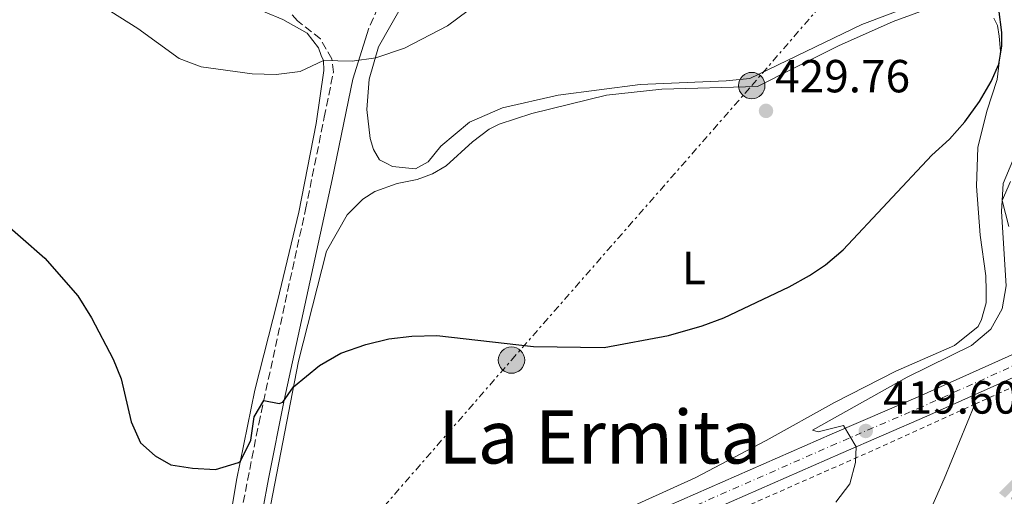
# Model space of a CAD drawing. Units: metres. Extents: x 600828 to 604287, y 4715287 to 4717648.
# Drawn here: x 601738 to 601951, y 4716817 to 4716920 of the extents above; entities that cross this region are included whole.
import ezdxf
from ezdxf.enums import TextEntityAlignment as Align

# ---------------------------------------------------------------- set-up
doc = ezdxf.new("R2010")
doc.units = ezdxf.units.M
doc.header["$MEASUREMENT"] = 0
for name, pattern in [('DGN Style 2', [1.7399219301090239, 1.043953158065414, -0.6959687720436097]), ('DGN Style 3', [2.435890702152634, 1.739921930109024, -0.6959687720436097]), ('DGN Style 4', [2.7856150101045474, 1.391937544087219, -0.6959687720436097, 0.001739921930109024, -0.6959687720436097]), ('DGN Style 7', [3.4798438602180486, 1.565929737098122, -0.6959687720436097, 0.5219765790327072, -0.6959687720436097])]:
    doc.linetypes.add(name, pattern=pattern)
for name, color, linetype, lineweight in [('Camino', 7, 'DGN Style 3', 0), ('Carretera', 9, 'Continuous', 0), ('Cota de punto acotado terreno', 7, 'Continuous', 0), ('Curva de nivel directora', 30, 'Continuous', 30), ('Curva de nivel intermedia', 30, 'Continuous', 0), ('Edificio', 1, 'Continuous', 13), ('Eje de carretera', 7, 'DGN Style 4', 0), ('Etiqueta de uso rústico', 92, 'Continuous', 0), ('Instalación deportiva', 7, 'Continuous', 0), ('Línea blanca (vial)', 7, 'Continuous', 13), ('Línea de cambio de uso (parcela vista)', 92, 'Continuous', 0), ('Línea eléctrica', 6, 'DGN Style 7', 0), ('Margen derecho', 7, 'Continuous', 0), ('Poste tendido eléctrico', 7, 'Continuous', 0), ('Punto acotado terreno (símbolo)', 7, 'Continuous', 0), ('Texto de Área (paraje) menor', 7, 'Continuous', 0), ('Transformador', 7, 'Continuous', 0), ('Verja', 7, 'DGN Style 2', 0)]:
    doc.layers.add(name, color=color, linetype=linetype, lineweight=lineweight)
doc.styles.add('Style-Arial', font='arial.ttf')

# ---------------------------------------------------------------- blocks, each defined once
blk = doc.blocks.new('5PATER')
at = {"layer": 'Punto acotado terreno (símbolo)', "linetype": 'Continuous', "lineweight": 0}
h = blk.add_hatch(color=51, dxfattribs=at)
edge = h.paths.add_edge_path()
edge.add_ellipse((0, 0), major_axis=(-0.1095731443231308, -0.1110710700762829), ratio=0.9994222409660317, start_angle=0, end_angle=360)
blk = doc.blocks.new('5PELE')
at = {"layer": 'Transformador', "linetype": 'Continuous', "lineweight": 0}
h = blk.add_hatch(color=9, dxfattribs=at)
edge = h.paths.add_edge_path()
edge.add_arc((-2.000000476837158e-05, 0), 0.2850000000000001, 0, 360)
at = {"layer": 'Transformador', "color": 252, "linetype": 'Continuous', "lineweight": 0}
blk.add_circle((-2.000000476837158e-05, 0), 0.2850000000000001, dxfattribs=at)
blk = doc.blocks.new('5IDEP')
at = {"layer": 'Edificio', "linetype": 'Continuous', "lineweight": 0}
h = blk.add_hatch(color=9, dxfattribs=at)
edge = h.paths.add_edge_path()
edge.add_arc((0.2963934144973755, 0.5525030456542969), 0.1391416391705219, 0, 360)
at = {"layer": 'Edificio', "linetype": 'Continuous', "lineweight": 0, "extrusion": (0, 0, -1)}
blk.add_hatch(color=9, dxfattribs=at).paths.add_polyline_path([(0.05350000000000001, -0.0599), (-0.1825, 0.185), (-0.4003, 0.0217), (-0.7904, 0.421), (-0.6633, 0.5209), (-0.3957, 0.2441), (-0.0373, 0.5163), (0.2668, 0.5163), (0.6435000000000001, 0.1352), (0.5118, 0.0308), (0.1851, 0.3711), (0.1261, 0.3167), (0.303, 0.1352)])
at = {"layer": 'Edificio', "linetype": 'Continuous', "lineweight": 0, "extrusion": (0.0002766427253148935, -0.0002347425745489742, 0.9999999341823611)}
blk.add_hatch(color=9, dxfattribs=at).paths.add_polyline_path([(-0.4861999260667179, -0.944300052504867), (-0.5139999250029341, -0.9436000543294807), (-0.5388999240501208, -0.934500056197206), (-0.5584999233001149, -0.9189000578998384), (-0.5733999227299574, -0.8967000594790969), (-0.5805999224544451, -0.8700000606823032), (-0.5783999225386294, -0.8427000612916062), (-0.5662999783301899, -0.8177000142461223), (-0.3029999884055227, -0.4865000062727009), (-0.3574999863200475, 0.03079997593540893), (-0.3393999870126549, 0.08069997573597308), (-0.3391999316917614, 0.08059992880320313), (-0.1939999372479267, -0.1961000541438848), (-0.1941999925688202, -0.1961000072083597), (-0.1804999930930589, -0.3685000015687125), (-0.1804999377645124, -0.3686000485144705), (-0.116999940194378, -0.5092000405169748), (-0.1171999955152715, -0.5091999935814496), (-0.443799983017726, -0.9221000034145604), (-0.443699927693006, -0.9221000503565796), (-0.4600999270654501, -0.9361000510358642)])
at = {"layer": 'Edificio', "linetype": 'Continuous', "lineweight": 0, "extrusion": (0.0007972181629654194, 0.0003002913643175388, 0.9999996371340828)}
blk.add_hatch(color=9, dxfattribs=at).paths.add_polyline_path([(0.1371001158762103, -0.5182999493943495), (0.1369999564643484, -0.5182000094331723), (-0.1171999627563623, -0.5091999489840537), (-0.1169998033762782, -0.5091998889736795), (-0.1804997831973448, -0.3685998801112189), (-0.1804999426409846, -0.3684999401739814), (0.03269998960864374, -0.3729999910106861), (-0.1941999382874194, -0.1960999446673092), (-0.1939997789073353, -0.196099884656935), (-0.3391541228806592, 0.08051322123485394), (-0.3393998921459843, 0.08070007761303571), (-0.3391997327659002, 0.08060013762791868), (-0.3391541228806592, 0.08051322123485394), (0.2095999333936308, -0.336700034996821), (0.2097000928054927, -0.3367999749579983), (0.2289000867041459, -0.354899978738352), (0.2418000826048036, -0.3802999806813616), (0.2470000809523555, -0.4084999806547636), (0.2443000818103574, -0.4363999787504497), (0.2347000848610308, -0.4612999753295539), (0.21840009004082, -0.483799970412903), (0.1956000972861693, -0.5014999641565867), (0.1690001057390768, -0.5118999573196972)])
at = {"layer": 'Edificio', "color": 9, "linetype": 'Continuous', "lineweight": 0, "flags": 128}
blk.add_lwpolyline([(0.7904, 0.421), (0.4003, 0.0217), (0.7904, 0.421)], close=True, dxfattribs=at)
at = {"layer": 'Edificio', "color": 9, "linetype": 'Continuous', "lineweight": 0}
mesh = blk.add_polyface(dxfattribs=at)
corners = [(-0.117, -0.5092, -0.0002), (-0.1805, -0.3686000000000001, -0.0002), (-0.1805, -0.3685), (-0.1942, -0.1961000000000001), (-0.194, -0.1961000000000001, -0.0002), (-0.3392, 0.08059999999999991, -0.0002), (-0.3394, 0.08069999999999991), (-0.3575, 0.03079999999999991), (-0.303, -0.4865), (-0.5663, -0.8177000000000001), (-0.5663, -0.8177000000000002, -0.0002000000000000001), (-0.5784000000000001, -0.8427, -0.0001999999999999999), (-0.5806000000000001, -0.87, -0.0002), (-0.5734, -0.8967, -0.0002000000000000001), (-0.5585, -0.9189, -0.0002000000000000001), (-0.5389000000000002, -0.9345, -0.0002), (-0.514, -0.9436, -0.0002), (-0.4862, -0.9443, -0.0002), (-0.4601, -0.9361, -0.0002), (-0.4437, -0.9221, -0.0002), (-0.4438000000000002, -0.9221), (-0.1172, -0.5092)]
mesh.append_faces([[corners[k] for k in face] for face in [(10, 8, 9), (7, 5, 6), (12, 10, 11), (1, 21, 0), (20, 18, 19)]], dxfattribs={"vtx0": -1, "color": 9})
mesh.append_faces([[corners[k] for k in face] for face in [(8, 3, 7), (5, 7, 4)]], dxfattribs={"vtx0": -1, "vtx1": -1, "color": 9})
mesh.append_faces([[corners[k] for k in face] for face in [(20, 10, 17), (10, 20, 8), (8, 21, 1)]], dxfattribs={"vtx0": -1, "vtx1": -1, "vtx2": -1, "color": 9})
mesh.append_faces([[corners[k] for k in face] for face in [(20, 17, 18), (8, 20, 21), (8, 1, 2), (8, 2, 3), (7, 3, 4), (10, 12, 13), (10, 13, 14), (10, 14, 15), (10, 15, 16), (10, 16, 17)]], dxfattribs={"vtx0": -1, "vtx2": -1, "color": 9})
mesh = blk.add_polyface(dxfattribs=at)
corners = [(0.1371, -0.5183, -0.0002), (0.169, -0.5119, -0.0002), (0.1956, -0.5015000000000002, -0.0002), (0.2184, -0.4838, -0.0002), (0.2347, -0.4613, -0.0002), (0.2443, -0.4364, -0.0002), (0.2470000000000001, -0.4085, -0.0002), (0.2418, -0.3802999999999999, -0.0002), (0.2289, -0.3548999999999999, -0.0002), (0.2097, -0.3367999999999999, -0.0002), (0.2096, -0.3366999999999999), (-0.3394000000000002, 0.08070000000000019), (-0.3392000000000002, 0.08060000000000009, -0.0002), (-0.1940000000000001, -0.1960999999999999, -0.0002), (-0.1942000000000002, -0.1960999999999999), (0.03269999999999996, -0.3729999999999999), (-0.1805000000000001, -0.3684999999999999), (-0.1805, -0.3685999999999999, -0.0002), (-0.117, -0.5092, -0.0002), (-0.1172000000000001, -0.5092), (0.137, -0.5181999999999999), (-0.3391547561802919, 0.08051354322341323)]
mesh.append_faces([[corners[k] for k in face] for face in [(21, 12, 11)]], dxfattribs={"color": 9})
mesh.append_faces([[corners[k] for k in face] for face in [(17, 15, 16), (20, 18, 19), (3, 1, 2), (1, 20, 0), (15, 13, 14), (13, 10, 21)]], dxfattribs={"vtx0": -1, "color": 9})
mesh.append_faces([[corners[k] for k in face] for face in [(18, 15, 17), (8, 1, 7), (7, 1, 6), (5, 1, 4), (4, 1, 3), (10, 1, 9)]], dxfattribs={"vtx0": -1, "vtx1": -1, "color": 9})
mesh.append_faces([[corners[k] for k in face] for face in [(15, 18, 20), (15, 20, 1), (15, 1, 10), (13, 15, 10)]], dxfattribs={"vtx0": -1, "vtx1": -1, "vtx2": -1, "color": 9})
mesh.append_faces([[corners[k] for k in face] for face in [(1, 8, 9), (1, 5, 6)]], dxfattribs={"vtx0": -1, "vtx2": -1, "color": 9})

msp = doc.modelspace()

# ---------------------------------------------------------------- linework, layer by layer
at = {"layer": 'Camino', "color": 7, "linetype": 'DGN Style 3', "lineweight": 0, "extrusion": (-0.03443583763800308, -0.07726432915604295, 0.996415774928436), "elevation": -384744.4649769763, "flags": 128}
msp.add_lwpolyline([(-1370507.256263754, 4537098.874090424), (-1370507.256263754, 4537089.062148719)], dxfattribs=at)
at = {"layer": 'Camino', "color": 7, "linetype": 'DGN Style 3', "lineweight": 0}
msp.add_polyline3d([(601785.0299999998, 4716808.430000001, 423.9499999999971), (601789.7500000005, 4716832.65, 425.0899999999965), (601799.8700000015, 4716878.910000003, 427.3800000000047), (601803.9299999983, 4716898.830000003, 428.6600000000035), (601805.8999999975, 4716908.580000003, 429.6199999999953), (601805.579999998, 4716911.449999999, 429.7799999999989), (601803.0799999967, 4716915.760000001, 430.0700000000071), (601798.1200000013, 4716919.630000004, 430.8999999999942), (601796.609999998, 4716921.4, 431.2200000000012)], dxfattribs=at)
at = {"layer": 'Carretera', "color": 9, "linetype": 'Continuous', "lineweight": 0}
msp.add_polyline3d([(601875.3099999992, 4716813.600000001, 421.6199999999953), (601913.6900000018, 4716830.480000001, 420.0399999999936), (601932.2700000006, 4716838.470000001, 418.75), (601982.2000000001, 4716860.859999999, 415.6600000000035), (601991.2500000005, 4716865.92, 415.2100000000065), (601998.7899999997, 4716870.720000002, 415.1300000000047), (602006.5300000022, 4716876.300000001, 415.1300000000047), (602012.5200000004, 4716881.62, 415.2100000000065), (602017.9299999995, 4716888.100000001, 415.1300000000047), (601992.339999999, 4716843.290000001, 415.2100000000065), (601992.6400000006, 4716845.52, 415.2299999999959), (601992.320000001, 4716847.750000001, 415.1999999999971), (601991.3999999978, 4716849.810000001, 415.1300000000047), (601989.8799999979, 4716851.749999999, 415.1499999999942), (601988.4699999997, 4716853.05, 415.3099999999977), (601986.8299999991, 4716854.050000002, 415.4499999999971), (601984.0899999988, 4716854.91, 415.6300000000047), (601982.1799999999, 4716855.02, 415.7100000000065), (601978.0399999982, 4716853.939999999, 416.0399999999936), (601934.129999998, 4716834.25, 418.75), (601915.5200000001, 4716826.25, 420.0399999999936), (601877.1700000011, 4716809.390000001, 421.6199999999953)], dxfattribs=at)
at = {"layer": 'Curva de nivel directora', "color": 30, "linetype": 'Continuous', "lineweight": 30, "elevation": 425, "flags": 128}
for points in [[(601785.7999999988, 4716824.57), (601788.0899999997, 4716829.100000001), (601788.7499999992, 4716834.119999999), (601790.8500000002, 4716837.680000001), (601794.1899999996, 4716837.029999999), (601794.9400000006, 4716837.279999999), (601797.2699999998, 4716840.600000001), (601802.88, 4716845.220000001), (601807.5299999992, 4716847.86), (601812.9099999992, 4716849.77), (601817.8499999989, 4716850.99), (601822.8099999989, 4716851.570000002), (601828.2400000005, 4716851.700000001), (601849.1300000004, 4716849.36), (601864.3699999999, 4716849.130000004), (601878.2900000005, 4716851.710000002), (601885.5799999994, 4716853.76), (601890.2499999988, 4716855.529999999), (601904.3700000006, 4716862.210000001), (601908.7400000005, 4716864.640000001), (601912.1899999992, 4716866.990000002), (601916.0099999993, 4716870.210000004), (601935.1800000003, 4716890.640000002), (601939.0499999995, 4716894.08), (601942.2999999993, 4716897.870000001), (601945.48, 4716902.260000001), (601948.0300000004, 4716906.529999999), (601949.709999999, 4716910.32), (601950.3499999982, 4716914.16), (601950.3300000004, 4716917.130000001), (601949.6699999988, 4716922.140000001)], [(601732.9799999992, 4716877.58), (601743.519999998, 4716868.390000001), (601750.7099999986, 4716860.290000001), (601753.659999999, 4716855.490000002), (601758.3199999994, 4716846.590000001), (601760.0299999993, 4716842.369999999), (601762.2099999986, 4716833.039999999), (601764.2299999993, 4716828.550000001), (601767.4099999999, 4716825.730000001), (601770.7699999993, 4716823.780000002), (601775.4799999989, 4716823.080000001), (601780.4299999998, 4716822.779999999), (601785.3799999985, 4716824.270000001), (601785.7999999988, 4716824.57)]]:
    msp.add_lwpolyline(points, dxfattribs=at)
at = {"layer": 'Curva de nivel intermedia', "color": 30, "linetype": 'Continuous', "lineweight": 0, "flags": 128}
for points, elevation in [([(601734.0400000009, 4716929.809999999), (601744.24, 4716928.07), (601748.9699999996, 4716926.439999999), (601753.9400000006, 4716924.179999999), (601763.6100000001, 4716917.989999999), (601772.6, 4716911.489999999), (601777.2900000016, 4716909.739999999)], 430), ([(601777.2900000016, 4716909.739999999), (601788.3500000013, 4716908.230000001), (601793.5500000003, 4716908.029999999), (601798.7400000005, 4716908.689999999), (601803.7400000005, 4716911.09), (601809.97, 4716910.96), (601815.0500000005, 4716911.680000001), (601821.28, 4716913.720000001), (601830.5800000007, 4716918.57), (601835.0100000007, 4716921.880000001)], 430), ([(601914.4300000012, 4716815.699999998), (601917.4900000012, 4716819.680000001), (601918.7400000006, 4716824.269999999), (601918.8600000013, 4716827.689999999), (601916.1000000008, 4716832.3), (601910.6700000016, 4716830.890000002), (601909.4199999999, 4716831.249999999), (601929.8700000017, 4716842.699999999), (601943.7800000013, 4716849.56), (601947.9600000011, 4716853.06), (601950.3900000007, 4716857.439999999), (601951.2400000001, 4716862.419999998), (601950.2499999999, 4716878.449999999), (601950.3700000006, 4716880.83), (601952.1900000002, 4716884.989999999)], 420.0000000000001)]:
    msp.add_lwpolyline(points, dxfattribs=dict(at, elevation=elevation))
at = {"layer": 'Eje de carretera', "color": 7, "linetype": 'DGN Style 4', "lineweight": 0}
msp.add_polyline3d([(602006.2462242385, 4716867.640836584, 415.0305999999982), (601998.1700000021, 4716864.939999999, 415.070000000007), (601989.5100000009, 4716861.380000001, 415.3000000000029), (601978.1700000018, 4716856.530000002, 415.9499999999971), (601933.1999999977, 4716836.36, 418.75), (601914.600000001, 4716828.360000002, 420.0399999999937), (601876.2399999986, 4716811.500000001, 421.6199999999953)], dxfattribs=at)
at = {"layer": 'Línea blanca (vial)', "color": 7, "linetype": 'Continuous', "lineweight": 13}
for points in [[(601794.9299999995, 4716773, 421.8200000000072), (601799.1200000005, 4716776.189999999, 421.8699999999953), (601807.0799999976, 4716781.550000002, 421.7599999999948), (601813.249999999, 4716785.26, 421.5500000000029), (601826.7199999982, 4716792.150000001, 421.4700000000013), (601875.3099999988, 4716813.600000001, 421.6199999999953), (601913.6900000013, 4716830.480000002, 420.0399999999937), (601932.2700000001, 4716838.470000001, 418.75), (601982.1999999996, 4716860.86, 415.6600000000036), (601991.2499999999, 4716865.920000001, 415.2100000000065), (601998.7899999992, 4716870.720000003, 415.1300000000047), (602006.5300000019, 4716876.300000001, 415.1300000000047), (602012.5199999998, 4716881.620000001, 415.2100000000065), (602017.9299999991, 4716888.100000001, 415.1300000000047)], [(601756.1999999982, 4716726.32, 419.0599999999977), (601760.0100000014, 4716730.100000001, 419.5099999999949), (601771.2299999997, 4716741.870000001, 420.7899999999937), (601783.0199999983, 4716755.369999999, 421.4700000000013), (601794.5300000015, 4716766.9, 421.7799999999989), (601801.8000000004, 4716772.45, 421.8699999999953), (601809.5499999997, 4716777.66, 421.7599999999948), (601815.4899999986, 4716781.230000002, 421.5500000000029), (601828.6999999986, 4716787.990000002, 421.4700000000013), (601877.1700000007, 4716809.390000001, 421.6199999999953), (601915.5199999998, 4716826.250000001, 420.0399999999937), (601934.1299999976, 4716834.250000001, 418.75), (601978.0399999977, 4716853.940000001, 416.0399999999935), (601982.1799999995, 4716855.02, 415.7100000000063), (601984.0899999985, 4716854.91, 415.6300000000047), (601986.8299999987, 4716854.050000002, 415.4499999999972), (601988.4699999993, 4716853.050000001, 415.3099999999978), (601989.8799999974, 4716851.75, 415.1499999999942), (601991.3999999973, 4716849.810000002, 415.1300000000047), (601992.3200000006, 4716847.750000001, 415.199999999997), (601992.6400000001, 4716845.520000001, 415.2299999999959), (601992.3399999985, 4716843.290000002, 415.2100000000065)]]:
    msp.add_polyline3d(points, dxfattribs=at)
at = {"layer": 'Línea de cambio de uso (parcela vista)', "color": 92, "linetype": 'Continuous', "lineweight": 0, "extrusion": (-0.7483363209171239, 0.32309033498953, 0.5793145831347393), "elevation": 1073749.931607256, "flags": 128}
msp.add_lwpolyline([(-4569004.215547143, -762627.259606781), (-4569046.832420412, -762626.5423977334), (-4569064.274373033, -762627.0944744891)], dxfattribs=at)
at = {"layer": 'Línea de cambio de uso (parcela vista)', "color": 92, "linetype": 'Continuous', "lineweight": 0}
for points in [[(601782.4400000004, 4716805.230000001, 424.820000000007), (601784.9600000001, 4716820.430000001, 424.9799999999959), (601788.9000000004, 4716839.9, 425.5800000000018), (601793.7999999998, 4716859.130000001, 426.3300000000018), (601798.4199999999, 4716878.32, 427.6199999999953), (601802.1600000003, 4716897.49, 429.0500000000029), (601803.7999999998, 4716908.960000001, 429.9600000000065), (601803.7400000002, 4716911.09, 430.0399999999936), (601803.29, 4716912.15, 430.4900000000052), (601802.7000000002, 4716913.789999999, 430.3399999999965), (601800.25, 4716917.01, 430.5599999999977), (601794.9600000001, 4716919.960000001, 430.7899999999936), (601783.5499999998, 4716924.74, 431.5500000000029), (601768.3799999999, 4716929.439999999, 430.8699999999953), (601752.3799999999, 4716934.52, 431.0200000000041), (601735.0099999999, 4716942.140000001, 431.4700000000012)], [(601937.2599999999, 4716925.380000001, 425.6000000000058), (601920.0599999996, 4716918.850000001, 426.9600000000065), (601895.9000000004, 4716907.180000001, 429.679999999993), (601890.7300000006, 4716906.699999999, 429.6000000000058), (601872.1799999997, 4716905.9, 429.679999999993), (601854.4600000001, 4716903.619999999, 429.9100000000035), (601842.4000000004, 4716900.850000001, 429.8300000000018), (601835.3200000003, 4716897.789999999, 429.8300000000018), (601829.1299999999, 4716892.57, 429.8300000000018), (601826.3499999996, 4716889.210000001, 429.75), (601823.6600000003, 4716887.680000001, 429.6000000000058)], [(601789.3899999997, 4716800.029999999, 423.7100000000065), (601798.3600000005, 4716846.180000001, 425.4499999999971), (601804.4299999997, 4716869.92, 426.6600000000035), (601808.8600000005, 4716877.74, 427.1100000000006), (601812.2599999999, 4716881.109999999, 427.4900000000052), (601814.8600000005, 4716882.77, 427.6399999999995), (601819.6799999997, 4716884.550000001, 428.4700000000012), (601824.0199999996, 4716885.369999999, 428.8500000000058), (601827.3399999999, 4716886.600000001, 428.6999999999971), (601830.2300000006, 4716888.32, 428.6999999999971), (601835.9299999997, 4716893.539999999, 429.4499999999971), (601839.54, 4716896.279999999, 430.0599999999977), (601841.7000000002, 4716897.369999999, 430.2799999999989), (601848.79, 4716899.65, 430.1300000000047), (601864.9000000004, 4716903.57, 430.2799999999989), (601876.8700000001, 4716904.930000001, 430.2799999999989), (601897.5099999999, 4716905.449999999, 429.8300000000018), (601905.0599999996, 4716909.289999999, 429.8300000000018), (601915.0300000003, 4716914.26, 428.8500000000058), (601926.8200000003, 4716919.529999999, 427.1900000000023), (601938.0499999998, 4716923.600000001, 426.0500000000029)], [(601823.6600000003, 4716887.680000001, 429.6000000000058), (601818.6799999997, 4716888.220000001, 429.2299999999959), (601817.3200000003, 4716888.930000001, 429.4499999999971), (601815.8600000005, 4716889.65, 429.5299999999989), (601814.54, 4716891.859999999, 429.5299999999989), (601813.8399999999, 4716894.27, 429.5299999999989), (601813.1100000005, 4716900.5, 429.7599999999948), (601813.6299999999, 4716907.08, 430.1300000000047), (601815.6399999997, 4716914.01, 430.2100000000065), (601821.2599999999, 4716923.869999999, 430.2100000000065)], [(601948.6200000001, 4716920.210000001, 425.5299999999989), (601949.3600000005, 4716918.67, 425.4499999999971), (601949.7599999999, 4716916.350000001, 425.5299999999989), (601950.04, 4716913.07, 425.1499999999942), (601949.3200000003, 4716907.02, 424.6199999999953), (601947.0999999996, 4716900.140000001, 424.5399999999936), (601945.1399999997, 4716892.289999999, 423.7100000000065), (601944.8300000001, 4716883.92, 423.179999999993), (601945.6500000004, 4716873.34, 422.2799999999989), (601946.8399999999, 4716864.600000001, 421.6699999999983), (601946.9199999999, 4716861.32, 421.75), (601946.9400000004, 4716858.76, 421.3000000000029), (601945.9100000003, 4716855.119999999, 420.9900000000052), (601945.2400000002, 4716853.67, 420.6900000000023), (601940.1100000005, 4716849.51, 420.6199999999953), (601927.4400000004, 4716844.029999999, 421.2200000000012), (601914.1600000003, 4716837.25, 421.75), (601899.3899999997, 4716828.99, 422.1999999999971), (601884.0899999999, 4716820.980000001, 422.1999999999971), (601867.0499999998, 4716813.289999999, 422.2799999999989)], [(601951.8200000003, 4716875.24, 420.3099999999977), (601950.3700000001, 4716880.83, 420.3099999999977), (601950.6299999999, 4716884.51, 420.2400000000052), (601952.7100000001, 4716889.5, 420.6199999999953)]]:
    msp.add_polyline3d(points, dxfattribs=at)
at = {"layer": 'Línea eléctrica', "color": 6, "linetype": 'DGN Style 7', "lineweight": 0}
msp.add_polyline3d([(601743.57, 4716727.699999999, 419.6199999999953), (601777.9400000003, 4716770.180000001, 423.6000000000058), (601844.3799999988, 4716846.390000002, 424.7400000000052), (601896.2999999998, 4716905.680000001, 429.7899999999936), (601975.6700000011, 4716997.630000001, 419.3000000000029), (602042.5700000002, 4717072.580000001, 415.2599999999948), (602069.8099999981, 4717104.87, 415.5399999999936)], dxfattribs=at)
at = {"layer": 'Margen derecho', "color": 7, "linetype": 'Continuous', "lineweight": 0}
msp.add_polyline3d([(601794.9299999995, 4716773, 421.8200000000072), (601791.2699999983, 4716774.45, 421.6600000000035), (601788.0799999986, 4716777.83, 423.0200000000041), (601786.0599999981, 4716783.130000002, 423.179999999993), (601786.9999999991, 4716794.25, 423.3699999999953), (601791.8400000005, 4716820.720000001, 424.5299999999988), (601795.2699999993, 4716837.76, 425), (601805.6299999993, 4716885.369999999, 427.7899999999938), (601810.0700000006, 4716907.040000002, 429.4199999999984), (601813.5300000006, 4716918.050000002, 430.5399999999937)], dxfattribs=at)
at = {"layer": 'Verja', "color": 7, "linetype": 'DGN Style 2', "lineweight": 0, "extrusion": (-0.379534799656199, 0.8828575168772332, 0.276615149157263), "elevation": 3935951.76496909, "flags": 128}
msp.add_lwpolyline([(-2415846.753512559, -1132512.509462892), (-2415877.753979346, -1132513.518848324), (-2415901.572182245, -1132515.183813986)], dxfattribs=at)
at = {"layer": 'Verja', "color": 7, "linetype": 'DGN Style 2', "lineweight": 0}
msp.add_polyline3d([(601944.5199999996, 4716836.859999999, 418.5599999999977), (601981.4500000002, 4716853.59, 415.8500000000058), (601982.8099999996, 4716853.850000001, 415.7700000000041), (601984.2000000002, 4716853.83, 415.6900000000023), (601985.5599999996, 4716853.52, 415.6100000000006), (601986.8300000001, 4716852.949999999, 415.5299999999988), (601987.9500000002, 4716852.119999999, 415.4600000000065), (601988.8799999999, 4716851.09, 415.4100000000035), (601989.5700000003, 4716849.890000001, 415.3600000000006), (601990.0099999999, 4716848.57, 415.3300000000018), (601990.1699999999, 4716847.180000001, 415.320000000007), (601990.04, 4716845.800000001, 415.320000000007), (601978.8300000001, 4716824.289999999, 416.6100000000006), (601965.0800000001, 4716798.449999999, 416.3000000000029), (601952.3499999996, 4716773.199999999, 416), (601948.8099999996, 4716764.76, 415.429999999993)], dxfattribs=at)

# ---------------------------------------------------------------- block references
at = {"layer": 'Instalación deportiva', "color": 7, "linetype": 'Continuous', "lineweight": 0, "xscale": 10, "yscale": 10, "zscale": 10}
msp.add_blockref('5IDEP', (601956.1500000004, 4716816.350000001, 416.9700000000012), dxfattribs=at)
at = {"layer": 'Poste tendido eléctrico', "color": 7, "linetype": 'Continuous', "lineweight": 0, "xscale": 10, "yscale": 10, "zscale": 10}
for p in [(601896.2999999998, 4716905.680000001, 429.7899999999936), (601844.3799999988, 4716846.390000002, 424.7400000000052)]:
    msp.add_blockref('5PELE', p, dxfattribs=at)
at = {"layer": 'Punto acotado terreno (símbolo)', "color": 7, "linetype": 'Continuous', "lineweight": 0, "xscale": 10, "yscale": 10, "zscale": 10}
for p in [(601899.3700000005, 4716900.210000001, 429.7599999999953), (601920.9200000021, 4716831.080000001, 419.6000000000067)]:
    msp.add_blockref('5PATER', p, dxfattribs=at)

# ---------------------------------------------------------------- texts
at = {"layer": 'Cota de punto acotado terreno', "color": 7, "linetype": 'Continuous', "lineweight": 0, "style": 'Style-Arial'}
for s, p in [('429.76', (601901.3500000014, 4716904.210000001, 429.7599999999948)), ('419.60', (601924.670000001, 4716834.830000001, 419.6000000000058))]:
    msp.add_text(s, height=7.000000000000002, dxfattribs=at).set_placement(p)
at = {"layer": 'Etiqueta de uso rústico', "color": 92, "linetype": 'Continuous', "lineweight": 0, "style": 'Style-Arial'}
msp.add_text('L', height=7.000000000000002, dxfattribs=at).set_placement((601883.7814203794, 4716866.27001, 426.320000000007), align=Align.MIDDLE_CENTER)
at = {"layer": 'Texto de Área (paraje) menor', "color": 7, "linetype": 'Continuous', "lineweight": 0, "style": 'Style-Arial'}
msp.add_text('La Ermita', height=11.5, dxfattribs=at).set_placement((601863.4498114738, 4716829.800010001, 423.5099999999948), align=Align.MIDDLE_CENTER)

doc.saveas('drawing.dxf')
